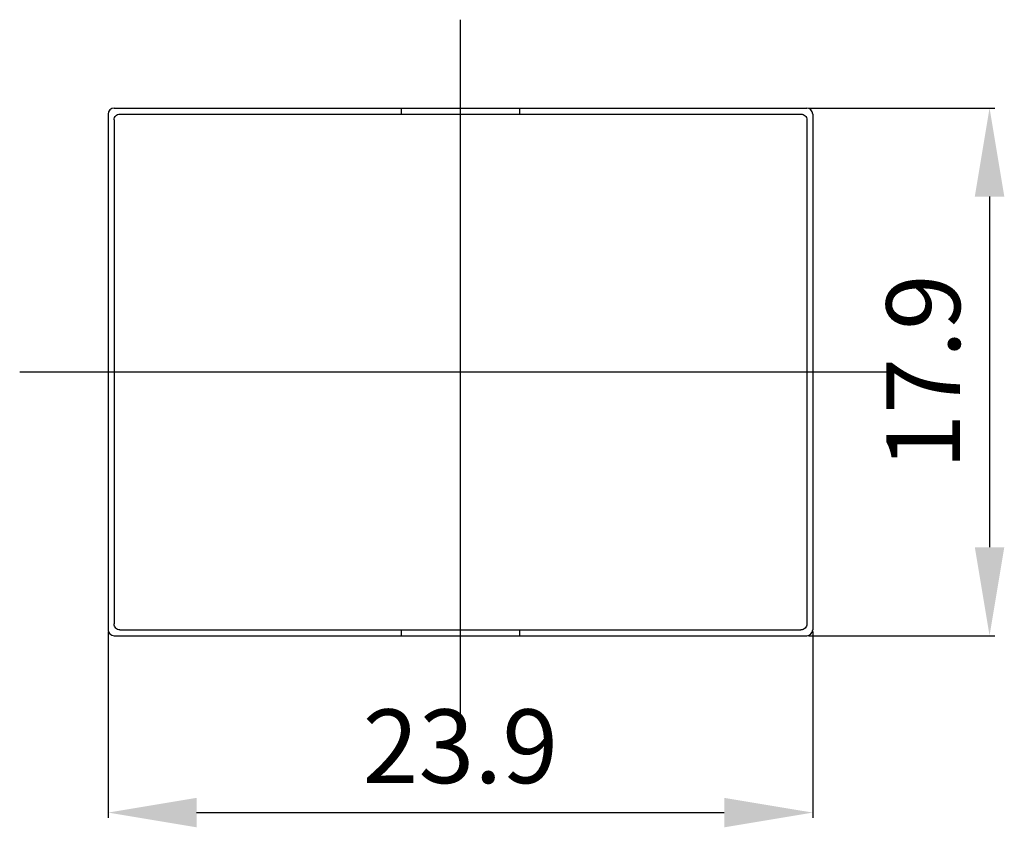
# Model space of a CAD drawing. Extents: x 9.5 to 42.9, y 110.3 to 137.7.
import ezdxf

# ---------------------------------------------------------------- set-up
doc = ezdxf.new("R2010")
doc.units = 0
doc.header["$LTSCALE"] = 7
doc.header["$MEASUREMENT"] = 0
doc.linetypes.add('AXES2', pattern=[1.125, 0.75, -0.125, 0.125, -0.125])
doc.linetypes.add('CENTERLINE', pattern=[25.4, 19.05, -1.5875, 3.175, -1.5875])
doc.layers.get('0').update_dxf_attribs({"linetype": 'CONTINUOUS'})
doc.layers.get('DEFPOINTS').update_dxf_attribs({"linetype": 'CONTINUOUS'})
for name, color, linetype in [('ALPHA', 255, 'CONTINUOUS'), ('AXE', 80, 'AXES2'), ('COTATION1', 2, 'CONTINUOUS')]:
    doc.layers.add(name, color=color, linetype=linetype)
doc.dimstyles.new('SC_STAND', dxfattribs={"dimtxt": 2.5, "dimasz": 3, "dimexe": 0.18, "dimexo": 0.0625, "dimgap": 1, "dimtad": 1, "dimdec": 3, "dimrnd": 0.01, "dimzin": 12, "dimtxsty": 'STANDARD', "dimcen": 0.09, "dimazin": 3, "dimtfac": 1, "dimtdec": 3, "dimtmove": 0, "dimatfit": 3, "dimtolj": 1, "dimtzin": 12})

# ---------------------------------------------------------------- blocks, each defined once
blk = doc.blocks.new('*D12')
at = {"color": 0, "linetype": 'BYBLOCK'}
for p, q in [((12.511, 116.938), (12.511, 110.62)), ((36.411, 116.938), (36.411, 110.62)), ((15.511, 110.8), (33.411, 110.8))]:
    blk.add_line(p, q, dxfattribs=at)
for points in [[(15.511, 111.3), (15.511, 110.3), (12.511, 110.8)], [(33.411, 111.3), (33.411, 110.3), (36.411, 110.8)]]:
    blk.add_solid(points, dxfattribs=at)
at = {"layer": 'DEFPOINTS', "color": 0, "linetype": 'BYBLOCK'}
for p in [(12.511, 117), (36.411, 117), (36.411, 110.8)]:
    blk.add_point(p, dxfattribs=at)
at = {"color": 0, "linetype": 'BYBLOCK', "insert": (24.461, 113.05), "char_height": 2.5, "attachment_point": 5}
blk.add_mtext('\\A1;23.9', dxfattribs=at)
blk = doc.blocks.new('*D13')
at = {"color": 0, "linetype": 'BYBLOCK'}
for p, q in [((36.274, 134.7), (42.591, 134.7)), ((42.411, 131.7), (42.411, 119.8)), ((36.274, 116.8), (42.591, 116.8))]:
    blk.add_line(p, q, dxfattribs=at)
for points in [[(41.911, 131.7), (42.911, 131.7), (42.411, 134.7)], [(41.911, 119.8), (42.911, 119.8), (42.411, 116.8)]]:
    blk.add_solid(points, dxfattribs=at)
at = {"layer": 'DEFPOINTS', "color": 0, "linetype": 'BYBLOCK'}
for p in [(36.211, 134.7), (36.211, 116.8), (42.411, 116.8)]:
    blk.add_point(p, dxfattribs=at)
at = {"color": 0, "linetype": 'BYBLOCK', "insert": (40.161, 125.75), "char_height": 2.5, "attachment_point": 5, "rotation": 90}
blk.add_mtext('\\A1;17.9', dxfattribs=at)

msp = doc.modelspace()

# ---------------------------------------------------------------- linework, layer by layer
at = {"layer": 'ALPHA'}
for p, q in [((12.7114, 134.7004), (36.2114, 134.7004)), ((22.4614, 134.5004), (22.4614, 134.7004)), ((26.4614, 134.7004), (26.4614, 134.5004)), ((12.5114, 134.5004), (12.5114, 117.0004)), ((12.7114, 134.3005), (12.7114, 117.2003)), ((12.9113, 134.5004), (36.0114, 134.5004)), ((36.2114, 134.3005), (36.2114, 117.2003)), ((36.4114, 134.5004), (36.4114, 117.0004)), ((12.9113, 117.0004), (36.0114, 117.0004)), ((22.4614, 116.8004), (22.4614, 117.0004)), ((26.4614, 117.0004), (26.4614, 116.8004)), ((12.7114, 116.8004), (36.2114, 116.8004))]:
    msp.add_line(p, q, dxfattribs=at)
for points in [[(12.7114, 134.3005), (12.7152, 134.3395), (12.7266, 134.377), (12.7451, 134.4116), (12.7699, 134.4419), (12.8002, 134.4667), (12.8348, 134.4852), (12.8723, 134.4966), (12.9113, 134.5004)], [(36.0114, 134.5004), (36.0505, 134.4966), (36.088, 134.4852), (36.1225, 134.4667), (36.1528, 134.4419), (36.1777, 134.4116), (36.1962, 134.377), (36.2075, 134.3395), (36.2114, 134.3005)], [(12.9113, 117.0004), (12.8723, 117.0043), (12.8348, 117.0156), (12.8002, 117.0341), (12.7699, 117.059), (12.7451, 117.0893), (12.7266, 117.1238), (12.7152, 117.1613), (12.7114, 117.2003)], [(36.2114, 117.2003), (36.2075, 117.1613), (36.1962, 117.1238), (36.1777, 117.0893), (36.1528, 117.059), (36.1225, 117.0341), (36.088, 117.0156), (36.0505, 117.0043), (36.0114, 117.0004)]]:
    msp.add_lwpolyline(points, dxfattribs=at)
for centre, start, end in [((12.7114, 134.5004), 90, 180), ((36.2114, 134.5004), 0, 90), ((12.7114, 117.0004), 180, 270), ((36.2114, 117.0004), 270, 0)]:
    msp.add_arc(centre, 0.2, start, end, dxfattribs=at)
msp.add_point((24.4614, 125.7504), dxfattribs=at)
at = {"layer": 'AXE', "linetype": 'CENTERLINE'}
for p, q in [((24.4614, 113.8004), (24.4614, 137.7004)), ((9.5114, 125.7504), (39.4114, 125.7504))]:
    msp.add_line(p, q, dxfattribs=at)

# ---------------------------------------------------------------- dimensions: what is measured, and where the dimension line sits
at = {"layer": 'COTATION1'}
dim = msp.add_linear_dim(base=(42.4114, 116.8004), p1=(36.2114, 134.7004), p2=(36.2114, 116.8004), angle=270, dimstyle='SC_STAND', dxfattribs=at)
dim.commit()
dim.dimension.update_dxf_attribs({"geometry": '*D13', "text_midpoint": (40.1614, 125.7504)})
dim = msp.add_aligned_dim(p1=(12.5114, 117.0004), p2=(36.4114, 117.0004), distance=-6.2, dimstyle='SC_STAND', dxfattribs=at)
dim.commit()
dim.dimension.update_dxf_attribs({"geometry": '*D12', "text_midpoint": (24.4614, 113.0504)})

doc.saveas('drawing.dxf')
